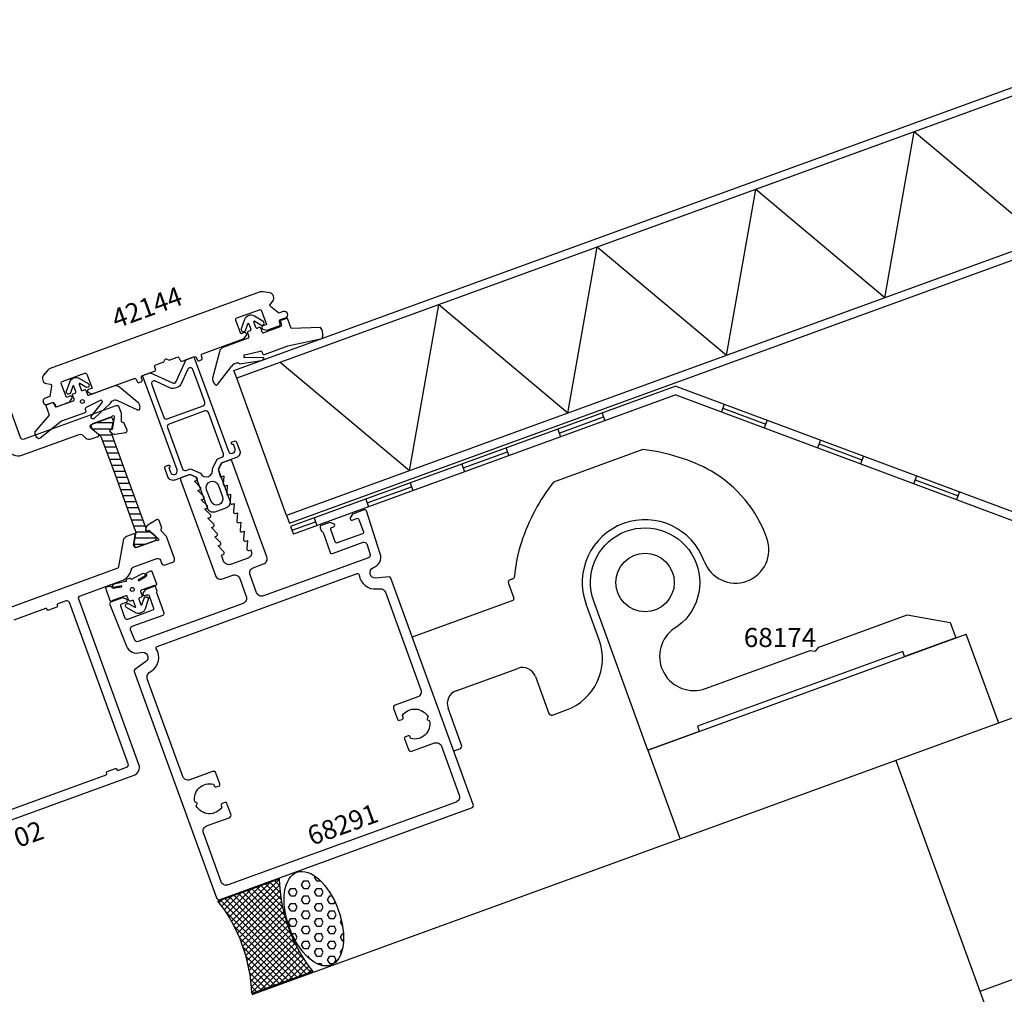
# Model space of a CAD drawing. Extents: x -152 to 373, y -424 to 132.
# Drawn here: x -52 to 128, y -47 to 132 of the extents above; entities that cross this region are included whole.
import ezdxf

# ---------------------------------------------------------------- set-up
doc = ezdxf.new("R2010")
doc.units = 0
doc.header["$LTSCALE"] = 4
for name, color, linetype in [('sapa_artikelnr', 4, 'CONTINUOUS'), ('sapa_fogband', 2, 'CONTINUOUS'), ('sapa_isolator', 4, 'CONTINUOUS'), ('sapa_profil', 7, 'CONTINUOUS')]:
    doc.layers.add(name, color=color, linetype=linetype)
doc.styles.add('ISO', font='isocpeur.ttf')

msp = doc.modelspace()

# ---------------------------------------------------------------- hatches: boundary and pattern name
at = {"layer": 'sapa_isolator'}
h = msp.add_hatch(dxfattribs=at)
h.set_pattern_fill('ANSI31', color=256, scale=0.35, angle=315, style=0)
edge = h.paths.add_edge_path()
edge.add_arc((-35.30902236, 56.27634513), 0.21, -250, -130.0000000001, ccw=False)
edge.add_line((-35.38084659, 56.47368058), (-35.12517629, 56.56673696))
edge.add_line((-35.12517629, 56.56673696), (-35.05877949, 56.94329191))
edge.add_line((-35.05877949, 56.94329191), (-34.86161235, 58.06148232))
edge.add_arc((-35.06842198, 58.09794844), 0.21, -10, 20)
edge.add_line((-34.87108653, 58.16977267), (-34.97768732, 58.46265593))
edge.add_arc((-35.35356437, 58.32584787), 0.4, 20, 110)
edge.add_line((-35.49037243, 58.70172492), (-38.68532734, 57.53885644))
edge.add_arc((-38.54851928, 57.16297939), 0.4, 110, 200)
edge.add_line((-38.92439633, 57.02617133), (-38.81779554, 56.73328806))
edge.add_arc((-38.62046009, 56.80511229), 0.21, 200, 230)
edge.add_line((-38.75544548, 56.64424296), (-37.88564776, 55.91439601))
edge.add_line((-37.88564776, 55.91439601), (-37.3595657, 55.47296075))
edge.add_arc((-38.13091084, 54.55370742), 1.2, 20, 50, ccw=False)
edge.add_line((-37.00327969, 54.96413159), (-34.60734107, 48.38134433))
edge.add_line((-34.60734107, 48.38134433), (-30.84332187, 38.03978658))
edge.add_arc((-31.97095302, 37.62936241), 1.2, -10, 20, ccw=False)
edge.add_line((-30.78918371, 37.42098459), (-31.10560397, 35.62647614))
edge.add_arc((-30.89879434, 35.59001002), 0.21, 170, 200)
edge.add_line((-31.09612979, 35.51818579), (-30.989529, 35.22530253))
edge.add_arc((-30.61365195, 35.36211058), 0.4, -160, -70)
edge.add_line((-30.4768439, 34.98623354), (-27.28188899, 36.14910202))
edge.add_arc((-27.41869704, 36.52497907), 0.4, -70, 20)
edge.add_line((-27.04281999, 36.66178713), (-27.14942079, 36.9546704))
edge.add_arc((-27.34675624, 36.88284617), 0.21, 20, 50)
edge.add_line((-27.21177084, 37.0437155), (-28.37447633, 38.01934124))
edge.add_line((-28.37447633, 38.01934124), (-28.63014662, 37.92628487))
edge.add_arc((-28.70197085, 38.12362032), 0.21, -189.9999999999, -70, ccw=False)
edge.add_line((-28.90878048, 38.16008643), (-28.85019283, 38.4923535))
edge.add_arc((-27.83630549, 39.13425104), 1.2, -160, -147.6618791015, ccw=False)
edge.add_line((-28.96393663, 38.72382687), (-32.72795583, 49.06538461))
edge.add_line((-32.72795583, 49.06538461), (-35.12389445, 55.64817188))
edge.add_arc((-33.9962633, 56.05859605), 1.2, 187.6618791014, 200, ccw=False)
edge.add_line((-35.18554986, 55.89860387), (-35.44400775, 56.11547579))

# ---------------------------------------------------------------- linework, layer by layer
at = {"layer": 'sapa_fogband'}
for points in [[(-46.02924416, 61.4637915, -0.3812119867), (-45.8437363, 61.38983806), (-45.51368661, 60.72873411, 0.3812119867), (-45.32817874, 60.65478067), (-42.17859118, 61.80113679, 0.4142135624), (-42.05905668, 62.05747935), (-42.3326728, 62.80923344, -0.4142135624), (-42.2131383, 63.06557599), (-41.83726125, 63.20238405, 0.4142135624), (-41.71772676, 63.4587266), (-42.08423514, 64.4657001, 0.7038255291), (-42.27250081, 64.46478754), (-42.69894959, 63.25681966, -1), (-43.45332085, 63.52313527), (-42.85411072, 65.2204706, -0.2242387338), (-42.10293081, 65.97896823, -0.2242387338), (-41.03994073, 65.88077448), (-39.48989302, 64.96570503, -1), (-39.89659055, 64.27679494), (-40.99973606, 64.92803602, 0.7038255291), (-41.14454252, 64.80772024), (-40.77803414, 63.80074675, 0.4142135624), (-40.52169158, 63.68121225), (-40.14581454, 63.81802031, -0.4142135624), (-39.88947198, 63.69848581), (-39.61585587, 62.94673172, 0.4142135624), (-39.35951332, 62.82719722), (-34.72727134, 64.51319542, -0.266334208), (-33.74709421, 64.34340907), (-30.44191516, 61.6038248, -0.1331863386), (-30.14037953, 61.17593867, -0.1798172684), (-30.10209795, 60.19932261, -0.4294697894), (-30.37047604, 60.0892508), (-34.04577771, 61.79111466, 0.1982170681), (-34.8079896, 61.82337194), (-34.91949163, 61.78278852, 0.2084822249), (-35.49869668, 61.23212566), (-38.26849253, 58.66996936, -0.9174014054), (-38.93116769, 58.8822529), (-36.86995384, 61.52091959, 0.6313983152), (-37.29924445, 61.85132136), (-39.84822853, 60.55518417, 0.3791008519), (-39.99415868, 60.18516443), (-39.91400189, 59.96493546, -0.4142135624), (-40.09330363, 59.58042163), (-44.37052234, 58.02364133), (-48.27160898, 54.91756825, -0.0716965843), (-48.54795132, 54.82937804, -0.1422043185), (-49.05705193, 55.3832994, -0.1422043185), (-49.19043284, 56.12371944), (-46.53503414, 59.15134346), (-47.1677714, 60.8897748, -0.4142135624), (-47.07812053, 61.08203172)], [(-29.64604706, 24.44843683), (-29.21959827, 25.6564047, -1), (-28.46522701, 25.39008909), (-29.06443715, 23.69275376, -0.2242387338), (-29.81561706, 22.93425613, -0.2242387338), (-30.87860713, 23.03244989), (-32.42865484, 23.94751933, -1), (-32.02195731, 24.63642943), (-30.9188118, 23.98518834, 0.7038255291), (-30.77400535, 24.10550412), (-31.14051372, 25.11247761, 0.4142135624), (-31.39685628, 25.23201211), (-31.77273333, 25.09520405, -0.4142135624), (-32.02907588, 25.21473855), (-32.30269199, 25.96649264, 0.4142135624), (-32.55903455, 26.08602714), (-34.9906401, 25.2009951, 0.1991665782), (-35.04711016, 25.14919899, -0.66853239), (-35.41639282, 25.16514129), (-36.25380623, 27.46591572, -0.467928038), (-36.09954891, 27.73146329), (-35.39823424, 27.85128015, -0.3624646088), (-35.17661451, 27.72254063), (-35.1371047, 27.61398831, 0.3515239863), (-34.92316064, 27.48409026), (-33.38267653, 27.70404309, 0.7515704564), (-33.35587577, 27.89427657), (-34.77621233, 27.61466104, -0.7197481174), (-34.71082586, 28.27521571), (-32.60770114, 28.75527729, 0.5053637834), (-32.42299935, 28.91091553), (-32.42626062, 28.96080906, -0.3333333333), (-32.29509054, 29.16179266), (-31.91921349, 29.29860072, -0.3333333333), (-31.68954161, 29.22895285), (-31.65996894, 29.18863589, 0.5053637834), (-31.41843683, 29.1881341), (-29.49877219, 30.1722481, -0.7197481174), (-29.0240869, 29.70826348), (-30.29186123, 29.00948666, 0.7515704564), (-30.14905092, 28.88098656), (-28.82758868, 29.70269702, 0.3515239863), (-28.74719488, 29.93972528), (-28.78670469, 30.04827761, -0.3624646088), (-28.6996863, 30.28935221), (-28.0854313, 30.64836355, -0.467928038), (-27.79657265, 30.54409701), (-26.95915924, 28.24332258, -0.66853239), (-27.23179866, 27.99373975, 0.1991665782), (-27.30835113, 27.99711961), (-29.73995668, 27.11208757, 0.4142135624), (-29.85949118, 26.85574502), (-29.58587506, 26.10399092, -0.4142135624), (-29.70540956, 25.84764837), (-30.08128661, 25.71084031, 0.4142135624), (-30.2008211, 25.45449776), (-29.83431273, 24.44752426, 0.7038255291)]]:
    msp.add_lwpolyline(points, format="xyb", close=True, dxfattribs=at)
for centre in [(-40.53223344, 61.66351267), (-31.38631443, 27.24971169)]:
    msp.add_circle(centre, 0.3497643, dxfattribs=at)
at = {"layer": 'sapa_profil', "color": 6}
for p, q in [((-12.79078326, 67.30423659), (163.7253366, 131.55085009)), ((162.82882788, 129.62828094), (-12.27775305, 65.89469766)), ((106.38652192, 80.62952717), (111.74807531, 111.03640747)), ((135.4004294, 91.18972588), (111.74807531, 111.03640747)), ((174.79330609, 105.52756043), (-3.1323527, 40.76791672)), ((-2.61932249, 39.35837779), (175.3063363, 104.1180215)), ((77.37261444, 70.06932847), (82.73416783, 100.47620876)), ((106.38652192, 80.62952717), (82.73416783, 100.47620876)), ((48.35870695, 59.50912977), (53.72026035, 89.91601006)), ((77.37261444, 70.06932847), (53.72026035, 89.91601006)), ((19.34479947, 48.94893106), (24.70635287, 79.35581136)), ((48.35870695, 59.50912977), (24.70635287, 79.35581136)), ((19.34479947, 48.94893106), (-4.30755461, 68.79561265)), ((-12.27775305, 65.89469766), (-12.79078326, 67.30423659)), ((-3.1323527, 40.76791672), (-12.27775305, 65.89469766)), ((68.13121202, 64.45631221), (-2.40940277, 38.78162812)), ((68.13121202, 64.45631221), (179.18301288, 23.05718619)), ((68.12500421, 62.85778609), (-1.89637256, 37.37208918)), ((68.12500421, 62.85778609), (178.0102827, 21.89352927)), ((54.60340978, 59.53259486), (55.11643999, 58.12305593)), ((76.98295445, 61.15646117), (76.45899212, 59.75094935)), ((76.72097329, 60.45370526), (84.57120871, 57.52720714)), ((46.74757335, 55.8751709), (54.85992489, 58.82782539)), ((84.83318988, 58.22996305), (84.30922754, 56.82445124)), ((46.49105824, 56.57994037), (47.00408846, 55.17040144)), ((94.58963378, 54.59284734), (94.06567144, 53.18733552)), ((29.18187159, 49.48177832), (37.29422312, 52.43443281)), ((37.03770802, 53.13920227), (37.55073823, 51.72966334)), ((94.32765261, 53.89009143), (102.17788803, 50.96359332)), ((102.4398692, 51.66634922), (101.91590687, 50.26083741)), ((28.92535648, 50.18654778), (29.4383867, 48.77700885)), ((112.1963131, 48.02923351), (111.67235077, 46.62372169)), ((111.93433193, 47.3264776), (119.78456736, 44.39997949)), ((11.61616983, 43.08838573), (19.72852136, 46.04104022)), ((19.47200625, 46.74580969), (19.98503647, 45.33627075)), ((120.04654853, 45.10273539), (119.52258619, 43.69722358)), ((11.35965472, 43.7931552), (11.87268494, 42.38361627)), ((-3.1323527, 40.76791672), (-2.61932249, 39.35837779)), ((1.90630449, 40.3524171), (2.41933471, 38.94287817)), ((-2.40940277, 38.78162812), (-1.89637256, 37.37208918)), ((-2.15288767, 38.07685865), (2.1628196, 39.64764764)), ((178.87530649, 21.57105608), (-9.50068334, -46.99219707)), ((62.99991855, -2.15842074), (121.28531773, 19.05572966)), ((127.21365635, 2.76775317), (121.28531773, 19.05572966)), ((62.99991855, -2.15842074), (68.92825717, -18.44639722)), ((108.39835993, -4.08045467), (244.2978954, -377.46135969)), ((194.26621294, -20.71511186), (123.78926638, -46.36662261)), ((-15.70574724, -29.80891913), (-4.51345927, -25.73525946)), ((-13.66906017, -32.75210442), (-7.87612569, -26.95916994)), ((-13.25469311, -33.46026938), (-6.11122084, -26.31679711)), ((-12.85750003, -34.18560832), (-4.51008213, -25.83819042)), ((-12.47791645, -34.92855676), (-4.45354486, -26.90418517)), ((-3.88271313, -30.91577934), (-7.84914331, -26.94934916)), ((-4.14465129, -29.53130916), (-7.02615466, -26.64980579)), ((-4.32866894, -28.2247595), (-6.20316602, -26.35026242)), ((-4.44779212, -26.9831043), (-5.38017737, -26.05071905)), ((-4.51148139, -25.79688302), (-4.55718873, -25.75117568)), ((-0.39687756, -26.80889743), (-0.00000256, -26.12148976)), ((0.00000284, -27.49630493), (-0.39687216, -26.80889726)), ((0, -26.121485), (0.79375, -26.121485)), ((0.79374716, -27.49630493), (1.19062216, -26.80889726)), ((1.19062756, -26.80889743), (0.79375256, -26.12148976)), ((1.98437216, -25.43408193), (2.04539115, -25.32839393)), ((2.38125228, -26.12148993), (1.98437728, -25.43408226)), ((2.38125, -26.121485), (3.09558344, -26.121485)), ((-14.5478573, -31.38583753), (-11.40593538, -28.2439156)), ((-14.10022337, -32.06073561), (-9.64103053, -27.60154277)), ((1.28930112, -42.82298568), (-12.78707518, -28.74660938)), ((-12.11644203, -35.68961435), (-4.36134887, -27.93452119)), ((0.03333353, -40.44448608), (-11.96408653, -28.44706601)), ((-1.4455697, -37.84305083), (-11.14109789, -28.14752264)), ((-2.37964261, -35.78644591), (-10.31810924, -27.84797927)), ((-3.03951522, -34.00404127), (-9.4951206, -27.5484359)), ((-3.52402851, -32.39699597), (-8.67213195, -27.24889253)), ((-2.77812728, -28.18371292), (-2.38125228, -27.49630526)), ((-2.38124659, -28.87111993), (-2.77812159, -28.18371226)), ((-2.38125, -27.4963), (-1.5875, -27.4963)), ((-1.58750256, -28.87112042), (-1.19062756, -28.18371276)), ((-1.19062187, -28.18371243), (-1.58749687, -27.49630476)), ((0, -27.4963), (0.79375, -27.4963)), ((1.98437187, -28.18371243), (2.38124687, -27.49630476)), ((2.38125256, -28.87112042), (1.98437756, -28.18371276)), ((2.38125, -27.4963), (3.175, -27.4963)), ((3.17499659, -28.87111993), (3.57187159, -28.18371226)), ((3.57187728, -28.18371292), (3.17500228, -27.49630526)), ((-15.49147233, -30.08438852), (-14.93574507, -29.52866126)), ((-1.17966482, -43.72161579), (-15.25604111, -29.64523949)), ((-15.01168459, -30.7271328), (-13.17084022, -28.88628843)), ((-0.35667617, -43.42207242), (-14.43305247, -29.34569612)), ((0.46631247, -43.12252905), (-13.61006382, -29.04615275)), ((-11.77364831, -36.46935264), (-4.23655471, -28.93225904)), ((-11.45018815, -37.2684245), (-4.08170278, -29.89993913)), ((-3.5718713, -29.55852743), (-3.58864614, -29.52947256)), ((-3.58853077, -29.58737295), (-3.57187728, -29.55852825)), ((-2.77812756, -30.93334341), (-2.38125256, -30.24593575)), ((-2.38125, -28.871115), (-1.5875, -28.871115)), ((-2.38125, -30.24593), (-1.5875, -30.24593)), ((-1.19062159, -30.93334292), (-1.58749659, -30.24593526)), ((-0.39687784, -29.55852792), (-0.00000284, -28.87112026)), ((0.00000313, -30.24593542), (-0.39687187, -29.55852776)), ((0, -28.871115), (0.79375, -28.871115)), ((0, -30.24593), (0.79375, -30.24593)), ((0.79374687, -30.24593542), (1.19062187, -29.55852776)), ((1.19062784, -29.55852792), (0.79375284, -28.87112026)), ((1.98437159, -30.93334292), (2.38124659, -30.24593526)), ((2.38125, -28.871115), (3.175, -28.871115)), ((2.38125, -30.24593), (3.175, -30.24593)), ((3.57187756, -30.93334341), (3.17500256, -30.24593575)), ((4.3656213, -29.55852743), (4.7624963, -28.87111976)), ((4.76250228, -30.24593591), (4.36562728, -29.55852825)), ((4.7625, -28.871115), (5.16024074, -28.871115)), ((4.7625, -30.24593), (5.55625, -30.24593)), ((5.55624602, -30.24593493), (5.72350047, -29.95624172)), ((-2.00265346, -44.02115916), (-14.36058049, -31.66323213)), ((-11.14680732, -38.08757568), (-3.89892613, -30.83969449)), ((-10.86435855, -38.92765893), (-3.69003317, -31.75333354)), ((-2.3812463, -31.62075042), (-2.7781213, -30.93334276)), ((-2.38125, -31.620745), (-1.5875, -31.620745)), ((-1.58750284, -31.62075091), (-1.19062784, -30.93334325)), ((-0.39687813, -32.30815841), (-0.00000313, -31.62075075)), ((0.00000341, -32.99556591), (-0.39687159, -32.30815825)), ((0, -31.620745), (0.79375, -31.620745)), ((0.79374659, -32.99556591), (1.19062159, -32.30815825)), ((1.19062813, -32.30815841), (0.79375313, -31.62075075)), ((2.38125284, -31.62075091), (1.98437784, -30.93334325)), ((2.38125, -31.620745), (3.175, -31.620745)), ((3.1749963, -31.62075042), (3.5718713, -30.93334276)), ((4.36562102, -32.30815792), (4.76249602, -31.62075026)), ((4.76250256, -32.99556641), (4.36562756, -32.30815874)), ((4.7625, -31.620745), (5.55625, -31.620745)), ((5.55624573, -32.99556542), (5.95312073, -32.30815776)), ((5.95312728, -32.30815891), (5.55625228, -31.62075124)), ((-10.60381913, -39.78965152), (-3.45656958, -32.64240197)), ((-10.36631259, -40.674677), (-3.19986547, -33.50822988)), ((-2.77812784, -33.68297391), (-2.38125284, -32.99556624)), ((-2.38124602, -34.37038091), (-2.77812102, -33.68297325)), ((-2.38125, -32.99556), (-1.5875, -32.99556)), ((-1.58750313, -34.37038141), (-1.19062813, -33.68297374)), ((-1.1906213, -33.68297341), (-1.5874963, -32.99556575)), ((0, -32.99556), (0.79375, -32.99556)), ((1.9843713, -33.68297341), (2.3812463, -32.99556575)), ((2.38125313, -34.37038141), (1.98437813, -33.68297374)), ((2.38125, -32.99556), (3.175, -32.99556)), ((3.17499602, -34.37038091), (3.57187102, -33.68297325)), ((3.57187784, -33.68297391), (3.17500284, -32.99556624)), ((4.7625, -32.99556), (5.55625, -32.99556)), ((6.74687045, -33.68297292), (6.91553991, -33.39082884)), ((7.0942228, -34.28459434), (6.74687728, -33.68297423)), ((-2.82564211, -44.32070253), (-12.74394156, -34.40240308)), ((-10.15313627, -41.5840327), (-2.92107187, -34.35196829)), ((-9.96579618, -42.51922461), (-2.62118924, -35.17461768)), ((-9.8060521, -43.48201256), (-2.30109018, -35.97705064)), ((-2.38125, -34.370375), (-1.5875, -34.370375)), ((-2.18536471, -35.74519), (-1.5875, -35.74519)), ((-1.19062102, -36.43260391), (-1.58749602, -35.74519624)), ((-0.39687841, -35.05778891), (-0.00000341, -34.37038124)), ((0.0000037, -35.74519641), (-0.3968713, -35.05778874)), ((0, -34.370375), (0.79375, -34.370375)), ((0, -35.74519), (0.79375, -35.74519)), ((0.7937463, -35.74519641), (1.1906213, -35.05778874)), ((1.19062841, -35.05778891), (0.79375341, -34.37038124)), ((1.98437102, -36.43260391), (2.38124602, -35.74519624)), ((2.38125, -34.370375), (3.175, -34.370375)), ((2.38125, -35.74519), (3.175, -35.74519)), ((3.57187813, -36.4326044), (3.17500313, -35.74519673)), ((4.36562073, -35.05778841), (4.76249573, -34.37038075)), ((4.76250284, -35.7451969), (4.36562784, -35.05778923)), ((4.7625, -34.370375), (5.55625, -34.370375)), ((4.7625, -35.74519), (5.55625, -35.74519)), ((5.55624545, -35.74519591), (5.95312045, -35.05778825)), ((5.95312756, -35.0577894), (5.55625256, -34.37038173)), ((6.74687016, -36.43260341), (7.14374516, -35.74519575)), ((7.14375, -35.74519), (7.26640973, -35.74519)), ((-3.64863075, -44.6202459), (-11.7548166, -36.51406005)), ((-9.6759767, -44.47446916), (-1.96153758, -36.76003004)), ((-9.57803406, -45.49905855), (-1.60319922, -37.5242237)), ((-1.54152399, -37.0403732), (-1.19062841, -36.43260423)), ((-0.3968787, -37.8074194), (-0.0000037, -37.12001173)), ((0.00000398, -38.4948269), (-0.39687102, -37.80741923)), ((0, -37.120005), (0.79375, -37.120005)), ((0.79374602, -38.4948269), (1.19062102, -37.80741923)), ((1.1906287, -37.8074194), (0.7937537, -37.12001173)), ((2.38125341, -37.1200119), (1.98437841, -36.43260423)), ((2.38125, -37.120005), (3.175, -37.120005)), ((3.17499573, -37.12001141), (3.57187073, -36.43260374)), ((4.36562045, -37.80741891), (4.76249545, -37.12001124)), ((4.76250313, -38.49482739), (4.36562813, -37.80741973)), ((4.7625, -37.120005), (5.55625, -37.120005)), ((5.55624516, -38.49482641), (5.95312016, -37.80741874)), ((5.95312784, -37.80741989), (5.55625284, -37.12001223)), ((7.14375256, -37.12001239), (6.74687756, -36.43260473)), ((7.14375, -37.120005), (7.27602798, -37.120005)), ((-4.4716194, -44.91978927), (-11.06285681, -38.32855185)), ((-9.5151866, -46.5587431), (-1.22665977, -38.27021627)), ((-8.0596297, -46.22571822), (-0.83243053, -38.99851904)), ((0, -38.49482), (0.79375, -38.49482)), ((1.98437073, -39.1822344), (2.38124573, -38.49482673)), ((2.3812537, -39.86964239), (1.9843787, -39.18223473)), ((2.38125, -38.49482), (3.175, -38.49482)), ((3.17499545, -39.8696419), (3.57187045, -39.18223423)), ((3.57187841, -39.18223489), (3.17500341, -38.49482723)), ((4.7625, -38.49482), (5.55625, -38.49482)), ((6.74686988, -39.18223391), (7.06989618, -38.62273595)), ((6.85174348, -39.36386783), (6.74687784, -39.18223522)), ((-5.29460804, -45.21933264), (-10.5564734, -39.95746728)), ((-6.11759669, -45.51887601), (-10.18151807, -41.45495462)), ((-6.29472486, -45.58334539), (-0.42095743, -39.70957796)), ((-4.52982001, -44.94097256), (0.00737226, -40.40378029)), ((-2.76491517, -44.29859973), (0.45222455, -41.08146001)), ((0.5364328, -39.869635), (0.79375, -39.869635)), ((1.08939137, -40.38170121), (0.79375398, -39.86964223)), ((2.37775146, -41.250509), (2.38124545, -41.24445723)), ((2.38125, -39.869635), (3.175, -39.869635)), ((2.38125, -41.24445), (3.175, -41.24445)), ((3.38868174, -41.61455895), (3.1750037, -41.24445772)), ((4.36562016, -40.5570494), (4.76249516, -39.86964173)), ((4.76250341, -41.24445788), (4.36562841, -40.55705022)), ((4.7625, -39.869635), (5.55625, -39.869635)), ((4.7625, -41.24445), (5.50696825, -41.24445)), ((5.95312813, -40.55705038), (5.55625313, -39.86964272)), ((5.59014754, -41.18573577), (5.95311988, -40.55704923)), ((-6.94058533, -45.81841938), (-9.90677303, -42.85223168)), ((1.63004964, -42.69896336), (-9.50788941, -46.75284164)), ((-1.00001032, -43.6562269), (0.91331416, -41.74290241)), ((0.76489452, -43.01385407), (1.39040084, -42.38834775)), ((-7.76357398, -46.11796275), (-9.71226917, -44.16926755)), ((-8.58656263, -46.41750612), (-9.58430511, -45.41976363)), ((-9.40955127, -46.71704949), (-9.51299186, -46.6136089))]:
    msp.add_line(p, q, dxfattribs=at)
at = {"layer": 'sapa_profil', "color": 2}
for p, q in [((-10.83217799, 76.63670041), (-11.43138812, 74.93936508)), ((-10.67701686, 74.67304946), (-10.25056807, 75.88101734)), ((-10.06230241, 75.8819299), (-9.69579403, 74.87495641)), ((-8.75610141, 75.21697655), (-9.12260979, 76.22395004)), ((-7.46796029, 76.38193483), (-9.018008, 77.29700428)), ((-8.97780333, 76.34426582), (-7.87465782, 75.69302474)), ((-4.26553881, 76.28426379), (-4.09342211, 75.56567693)), ((-3.12209152, 76.84191734), (-4.17096789, 76.46015756)), ((-2.29709734, 75.01383512), (-2.9298346, 76.75226647)), ((-10.31074007, 74.22546325), (-10.03712395, 73.47370915)), ((-9.81532852, 74.61861386), (-10.19120557, 74.4818058)), ((-8.12388181, 75.23425011), (-8.49975885, 75.09744206)), ((-7.59392314, 74.36296152), (-7.86753925, 75.11471562)), ((-4.18799302, 75.38978315), (-7.33758059, 74.24342703)), ((3.09149424, 75.20760575), (-2.29709734, 75.01383512)), ((-10.15665845, 73.2173666), (-14.78890042, 71.5313684)), ((-2.88831647, 71.81895119), (3.35002222, 73.17900935)), ((3.35002222, 73.17900935), (3.49794317, 73.63203629)), ((3.35002222, 73.17900935), (3.35002222, 73.17900935)), ((-15.4306231, 70.77125879), (-16.71095104, 65.95514346)), ((-10.76561491, 70.20579439), (-7.97983889, 70.85135109)), ((-7.63020581, 70.66170162), (-7.55004902, 70.44147264)), ((-7.16553519, 70.26217089), (-2.88831647, 71.81895119)), ((-12.6560613, 68.58303615), (-12.54455927, 68.62361957)), ((-11.74690319, 68.57409317), (-7.75144329, 69.13840635)), ((-7.32167124, 69.70864224), (-10.88209243, 69.67674927)), ((-15.79212718, 64.74899228), (-13.21921491, 68.06838528))]:
    msp.add_line(p, q, dxfattribs=at)
at = {"layer": 'sapa_profil'}
for p, q in [((62.08092983, 52.84433889), (45.73312585, 46.89422485)), ((38.2672426, 29.17195898), (37.77436642, 28.99256672)), ((37.47553018, 28.35171034), (38.4673886, 25.62660174)), ((38.28808685, 25.24208791), (19.85852018, 18.53427421)), ((54.06593647, 18.00178671), (51.67179546, 24.57963505)), ((27.92106221, 8.69866625), (39.19737366, 12.80290797)), ((42.40165557, 11.30872678), (44.8642006, 4.54293991)), ((28.88942605, -1.27140253), (26.42688102, 5.49438434)), ((45.50505699, 4.24410367), (48.08921169, 5.18465907)), ((27.45136737, -2.32690197), (28.59058981, -1.91225891))]:
    msp.add_line(p, q, dxfattribs=at)
at = {"layer": 'sapa_profil', "color": 7, "linetype": 'Continuous'}
msp.add_lwpolyline([(-47.63453102, 66.46386564, 0.5773502692), (-47.07767854, 64.933926), (-46.40213054, 64.81480865, -0.4142135584), (-46.15878267, 64.46727187), (-46.49706255, 62.54879131), (-47.34278591, 62.24097318, 1), (-46.93236174, 61.11334204), (-45.99048642, 61.45615662, -0.4142135624), (-45.60597259, 61.27685487), (-45.47599143, 60.91973458, 0.4142135624), (-45.0914776, 60.74043283), (-42.82893806, 61.56392988), (-42.44210769, 62.19295155, 0.7105995016), (-42.80025834, 62.63201197), (-43.45804318, 62.39259787), (-44.38359763, 64.93553783, -0.4142135624), (-44.20429589, 65.32005166), (-40.06964836, 66.82494029, -0.4142135624), (-39.68513453, 66.64563855), (-38.75958007, 64.10269859), (-39.41736491, 63.86328449, 0.7105995016), (-39.40950162, 63.29672989), (-38.70884504, 63.0635211), (-31.04525562, 65.85283954, -0.4142135624), (-30.66074179, 65.6735378), (-30.52393373, 65.29766075, 0.4142135624), (-30.13941991, 65.11835901), (-29.76354286, 65.25516706, 0.4142135624), (-29.58424111, 65.63968089), (-29.72104917, 66.01555794, -0.4142135624), (-29.54174743, 66.40007177), (-27.33346977, 67.20381911, 0.4142135624), (-27.15416803, 67.58833294), (-27.29098959, 67.96424708, -0.4142135624), (-27.11168784, 68.34876091), (-25.60817965, 68.89599314), (-25.30934341, 69.53684952), (-24.66848703, 69.23801329), (-23.16497884, 69.78524552, -0.4142135624), (-22.78046501, 69.60594377), (-22.64364345, 69.23002962, 0.4142135624), (-22.25912962, 69.05072788), (-20.05085196, 69.85447522, -0.4142135624), (-19.66633813, 69.67517347), (-19.52953007, 69.29929643, 0.4142135624), (-19.14501624, 69.11999468), (-18.76913919, 69.25680274, 0.4142135624), (-18.58983745, 69.64131657), (-18.72664551, 70.01719362, -0.4142135624), (-18.54734377, 70.40170745), (-10.88375435, 73.19102588), (-10.49692398, 73.82004755, 0.7105995016), (-10.85507463, 74.25910797), (-11.51285947, 74.01969387), (-12.43841392, 76.56263383, -0.4142135624), (-12.25911218, 76.94714766), (-8.12446465, 78.45203629, -0.4142135624), (-7.73995082, 78.27273455), (-6.81439636, 75.72979459), (-7.4721812, 75.49038049, 0.7105995016), (-7.46431791, 74.92382589), (-6.76366133, 74.6906171), (-4.50112178, 75.51411415, 0.4142135624), (-4.32182004, 75.89862798), (-4.4518012, 76.25574828, -0.4142135624), (-4.27249945, 76.64026211), (-3.33062413, 76.98307669, 1), (-3.74104831, 78.11070783), (-4.58677167, 77.8028897), (-6.07908463, 79.05508896, -0.4142135584), (-6.11606168, 79.47773857), (-5.67512904, 80.00322164, 0.5773502692), (-6.23198153, 81.53316128), (-7.44916916, 81.74778428, 0.1316524949), (-7.96483747, 81.70266915), (-46.41604392, 67.70757453, 0.1316524949), (-46.84006821, 67.41066953)], format="xyb", close=True, dxfattribs=at)
at = {"layer": 'sapa_profil'}
for points in [[(-54.19881593, 53.00708057, 0.4142135624), (-51.6353904, 51.81173561), (-41.13281711, 55.63435967, -0.229180487), (-40.65838665, 55.59691714), (-39.90651751, 54.96602402, 0.2679491924), (-38.92170975, 54.79237584), (-37.61963346, 55.26629285, 0.5773502692), (-37.55947997, 55.60744027), (-38.97476306, 56.79500378), (-39.0773691, 57.07691157, -0.4142135624), (-38.89806736, 57.4614254), (-35.2776324, 58.77915596, 0.2134198012), (-35.10171201, 58.94960352, -0.7625858545), (-34.72817722, 58.88913398), (-34.71729175, 58.68943043), (-35.09145243, 56.54637415), (-35.39741799, 56.44625096, 0.5773502692), (-35.46873089, 56.10726059), (-35.2284047, 55.89177961, 0.2216946626), (-34.5813491, 55.69543578), (-32.59090522, 55.98243385, 0.4940128371), (-32.35637452, 56.39724426), (-32.94922184, 57.78739512), (-33.06523602, 57.77799649, -0.4142135624), (-33.38111954, 58.0612236), (-33.35322081, 59.47321461), (-33.76569223, 60.60647051, 0.3947611376), (-34.38857519, 60.85592519), (-51.20907311, 54.73376463, -0.4142135624), (-51.84992949, 55.03260086), (-57.66427192, 71.00737542, 0.3455681187)], [(-79.55715868, -24.38047326), (-31.07100417, -6.73295625, 0.4142135624), (-30.17449545, -4.8103871), (-41.18754407, 25.44771529, -0.4142135624), (-40.88870783, 26.08857167), (-33.39808984, 28.81493366, 0.2587771751), (-31.55295997, 30.93879567, -0.2587771751), (-31.23483413, 31.30497878), (-26.87070444, 32.89339209, -0.4142135624), (-26.22984806, 32.59455585), (-26.02463597, 32.03074028, 0.4142135624), (-25.38377959, 31.73190404), (-23.97424066, 32.24493425, 0.4142135624), (-23.67540442, 32.88579063), (-25.1468313, 36.92850276), (-26.07850818, 37.99530341, -0.4142135624), (-26.01858224, 38.41531398), (-25.97858753, 38.44532103), (-26.49259981, 39.85780262, 0.4769755327), (-26.94521959, 40.01471323), (-28.51863646, 39.03610934, 0.2216946626), (-28.88810243, 38.46978191), (-28.93369447, 38.1502352, 0.5773502692), (-28.66116681, 37.93639256), (-28.36242564, 38.05636462), (-26.69827191, 36.65519411), (-26.5782437, 36.49521527, -0.7625858545), (-26.82551887, 36.20878938, 0.2134217653), (-27.06984254, 36.22628062), (-30.68889034, 34.90905494, -0.4142135624), (-31.07340417, 35.08835669), (-31.17601021, 35.37026447), (-30.85519158, 37.18971734, 0.5773502692), (-31.12055716, 37.4123855), (-32.42263345, 36.93846849, 0.2679491924), (-33.06542106, 36.17242404), (-33.89754438, 31.45321817, -0.2679491924), (-34.21893819, 31.07019595), (-53.89863727, 23.90737126, -0.2679491924)], [(-60.53520388, -15.54152793), (-36.19716501, -6.68320622, 0.4142135624), (-36.07763051, -6.42686366), (-36.11183253, -6.3328944, -0.414214), (-35.99229803, -6.07655185), (-34.48878984, -5.52931962, -0.414214), (-34.23244729, -5.64885411), (-34.19824527, -5.74282338, 0.4142135624), (-33.94190286, -5.86235792), (-32.43839453, -5.31512564, 0.4142135624), (-32.13955829, -4.67426926), (-42.87899079, 24.83207903, 0.4142135624), (-43.51984717, 25.13091527), (-45.02335536, 24.58368304, 0.4142135624), (-45.14288986, 24.32734049), (-45.10868784, 24.23337123, -0.414214), (-45.22822234, 23.97702867), (-46.73173053, 23.42979644, -0.414214), (-46.98807309, 23.54933094), (-47.0222751, 23.6433002, 0.4142135624), (-47.27861751, 23.76283475), (-53.07778892, 21.65210897, -0.2587771751)]]:
    msp.add_lwpolyline(points, format="xyb", dxfattribs=at)
at = {"layer": 'sapa_profil', "color": 4}
for points in [[(-13.80808615, 52.55642691, 1), (-12.58648575, 53.0010531), (-12.87720287, 53.79979183), (-12.9241875, 53.78269082, -1), (-13.09519757, 54.25253713), (-12.67233589, 54.4064462, -0.4142135624), (-12.28782206, 54.22714445), (-11.70638782, 52.629667, -0.4225789089), (-12.3177411, 51.38554194), (-15.13681896, 50.35948151), (-15.64484057, 49.27002566), (-13.54141669, 43.49091604, -0.4142135624), (-14.13908917, 42.20920328), (-16.30038219, 41.42255695, -0.4142135624), (-17.58209496, 42.02022942), (-19.68551884, 47.79933904), (-20.77497469, 48.30736065), (-23.59405255, 47.28130022, -0.4225789089), (-24.86208451, 47.84138499), (-25.44351875, 49.43886245, -0.4142135624), (-25.26421701, 49.82337627), (-24.84135533, 49.97728534, -1), (-24.67034526, 49.50743903), (-24.71732989, 49.49033802), (-24.42661277, 48.69159929, 1), (-23.20501236, 49.13622548), (-27.63103763, 61.29662996), (-29.4947628, 66.41717278), (-28.08522387, 66.93020299), (-24.05238309, 65.04965845, 0.4142135624), (-23.38792006, 65.29150321), (-21.50737552, 69.32434399), (-20.09783659, 69.83737421), (-18.23411142, 64.71683139), (-13.9106922, 52.8383347)], [(-18.13035799, 61.50796679), (-19.17380404, 64.37481125), (-20.31199492, 67.50196499, 0.6681786379), (-21.23499513, 67.54226405), (-22.51786718, 64.79113604, -0.198912368), (-23.08215482, 64.27406168), (-23.63261402, 64.07371092, -0.1989123668), (-24.39725242, 64.10709575), (-27.14838045, 65.38996781, 0.6681786379), (-27.82953589, 64.76580385), (-26.69134501, 61.6386501), (-25.64789896, 58.77180564, 0.4142135624), (-25.00704258, 58.4729694), (-18.42919423, 60.86711041, 0.4142135624)], [(-20.7140806, 49.35113495), (-18.88304942, 48.52851932, 0.9251773978), (-16.72827586, 49.31279276), (-15.85439173, 51.11991704), (-14.99531199, 51.4325965, 0.4142135624), (-14.69647575, 52.07345288), (-17.44631771, 59.62858155, 0.4142135624), (-18.08717409, 59.92741779), (-24.66502243, 57.53327678, 0.4142135624), (-24.96385867, 56.8924204), (-22.21401672, 49.33729173, 0.4142135624), (-21.57316034, 49.03845549)], [(-35.44400775, 56.11547579, -0.5773502692), (-35.38084659, 56.47368058), (-35.12517629, 56.56673696), (-35.05877949, 56.94329191), (-34.86161235, 58.06148232, 0.1316524976), (-34.87108653, 58.16977267), (-34.97768732, 58.46265593, 0.4142135624), (-35.49037243, 58.70172492), (-38.68532734, 57.53885644, 0.4142135624), (-38.92439633, 57.02617133), (-38.81779554, 56.73328806, 0.1316524976), (-38.75544548, 56.64424296), (-37.88564776, 55.91439601), (-37.3595657, 55.47296075, -0.1316524976), (-37.00327969, 54.96413159), (-34.60734107, 48.38134433), (-30.84332187, 38.03978658, -0.1316524976), (-30.78918371, 37.42098459), (-31.10560397, 35.62647614, 0.1316524976), (-31.09612979, 35.51818579), (-30.989529, 35.22530253, 0.4142135624), (-30.4768439, 34.98623354), (-27.28188899, 36.14910202, 0.4142135624), (-27.04281999, 36.66178713), (-27.14942079, 36.9546704, 0.1316524976), (-27.21177084, 37.0437155), (-28.37447633, 38.01934124), (-28.63014662, 37.92628487, -0.5773502692), (-28.90878048, 38.16008643), (-28.85019283, 38.4923535, -0.0538872776), (-28.96393663, 38.72382687), (-32.72795583, 49.06538461), (-35.12389445, 55.64817188, -0.0538872776), (-35.18554986, 55.89860387)], [(-15.62687679, 46.29686618), (-14.87443247, 44.22954241, -1), (-17.0357255, 43.44289608), (-17.78816982, 45.51021985, -1)]]:
    msp.add_lwpolyline(points, format="xyb", close=True, dxfattribs=at)
at = {"layer": 'sapa_profil'}
msp.add_lwpolyline([(-35.27763165, 58.77915623), (-35.2776324, 58.77915596)], dxfattribs=at)
at = {"layer": 'sapa_profil', "flags": 128}
for points in [[(-30.31158622, 17.69978472, -0.4040262258), (-30.94618822, 17.98232773), (-31.69585808, 19.83782576, -0.4244748162), (-31.40327623, 20.49497537), (-25.76537184, 22.54700475, 0.4142135624), (-25.5860701, 22.93151857), (-26.91994866, 26.5963198, -0.2134217653), (-26.90245743, 26.84064347, 0.2134217653), (-26.88496619, 27.08496714), (-27.07403028, 27.60441644, 0.4142135624), (-27.45854411, 27.78371819), (-29.05602156, 27.20228394), (-29.44802912, 26.56484369, 0.7105995016), (-29.08987847, 26.12578327), (-28.71400142, 26.26259132, -0.4142135624), (-28.32948759, 26.08328958), (-27.50863925, 23.82802729, -0.4142135624), (-27.68794099, 23.44351346), (-32.29243483, 21.76761476, -0.4142135624), (-32.67694866, 21.9469165), (-33.49779701, 24.20217879, -0.4142135624), (-33.31849526, 24.58669262), (-32.4727719, 24.89451075, 0.7105995016), (-32.48063519, 25.46106535), (-33.1906691, 25.69739531), (-35.35196212, 24.91074898, 0.4244748162), (-35.52751124, 24.51645922), (-32.43162615, 16.85387475, 0.4040262258), (-29.89321816, 15.72370269), (-29.88136538, 15.72801675, -0.876976463), (-28.9657688, 13.96917209), (-30.94720446, 12.5817559, 0.3394542589), (-31.05703932, 12.23340424), (-15.96771167, -29.22418275, 0.4142135624), (-15.32685529, -29.52301899), (30.71808313, -12.76403197, 0.4142135624), (31.01691937, -12.12317559), (15.92759172, 29.33441141, 0.3394542589), (15.61953721, 29.53066377), (13.20985549, 29.31984394, -0.876976463), (12.78067961, 31.25573126), (12.79253239, 31.26004532, 0.4040262258), (14.01060513, 33.75746455), (11.45677634, 41.61734138, 0.4244748162), (11.06885334, 41.80654406), (8.90756032, 41.01989773), (8.51555276, 40.38245748, 0.7105995016), (8.87370341, 39.94339706), (9.71942677, 40.25121519, -0.4142135624), (10.1039406, 40.07191344), (10.92478894, 37.81665115, -0.4142135624), (10.7454872, 37.43213732), (6.14099336, 35.75623862, -0.4142135624), (5.75647953, 35.93554036), (4.93563118, 38.19080265, -0.4142135624), (5.11493293, 38.57531648), (5.49080998, 38.71212454, 0.7105995016), (5.48294669, 39.27867914), (4.77291278, 39.5150091), (3.17543533, 38.93357486, 0.4142135624), (2.99613359, 38.54906103), (3.18519767, 38.02961173, 0.2134217653), (3.35564496, 37.85369208, -0.2134217653), (3.52609225, 37.67777244), (4.85997081, 34.01297122, 0.4142135624), (5.24448464, 33.83366947), (10.88238902, 35.88569885, -0.4244748162), (11.52892735, 35.57036104), (12.14733806, 33.66708859, -0.4040262258), (11.84281987, 33.04273378), (-7.35499793, 26.05529953, -0.4142135624), (-8.63671069, 26.65297201), (-9.8337812, 29.94189618, -0.4142135624), (-9.23610872, 31.22360895), (-7.35672348, 31.90764924, 0.4142135624), (-6.759051, 33.189362), (-13.15482768, 50.76161401, 0.4142135624), (-13.53934151, 50.94091575), (-15.06565047, 50.38538472), (-15.62618834, 49.18330738, 0.1989123674), (-15.63620379, 48.95391586), (-15.22577962, 47.82628471), (-14.61497941, 48.04859781), (-14.72997136, 46.54218589, 0.5450207774), (-14.32823557, 46.23744404), (-13.99934316, 46.35715109), (-14.1143351, 44.85073918, 0.5450207774), (-13.71259932, 44.54599732), (-13.3837069, 44.66570437), (-13.49869885, 43.15929246, 0.5450207774), (-13.09696306, 42.8545506), (-12.76807064, 42.97425765), (-12.88306259, 41.46784574, 0.5450207774), (-12.4813268, 41.16310389), (-12.15243438, 41.28281094), (-12.26742633, 39.77639902, 0.5450207774), (-11.86569054, 39.47165717), (-11.53679812, 39.59136422), (-11.65179007, 38.08495231, 0.5450207774), (-11.25005428, 37.78021045), (-10.92116187, 37.8999175), (-11.03615381, 36.39350559, 0.5450207774), (-10.63441803, 36.08876373), (-10.30552561, 36.20847078), (-10.42051756, 34.70205887, 0.5450207774), (-10.01878177, 34.39731702), (-9.68988935, 34.51702407), (-9.60438431, 34.28210091, -0.4142135624), (-10.20205679, 33.00038815), (-13.3970117, 31.83751966, -0.4142135624), (-14.67872447, 32.43519214), (-15.07204763, 33.51583865), (-14.74315521, 33.6355457, 0.5450207774), (-14.63129203, 34.12722229), (-15.68768389, 35.20728537), (-15.35879147, 35.32699242, 0.5450207774), (-15.24692829, 35.81866901), (-16.30332015, 36.89873209), (-15.97442773, 37.01843914, 0.5450207774), (-15.86256455, 37.51011573), (-16.91895641, 38.5901788), (-16.59006399, 38.70988585, 0.5450207774), (-16.47820081, 39.20156245), (-17.53459266, 40.28162552), (-17.20570025, 40.40133257, 0.5450207774), (-17.09383706, 40.89300916), (-18.15022892, 41.97307224), (-17.8213365, 42.09277929, 0.5450207774), (-17.70947332, 42.58445588), (-18.76586518, 43.66451896), (-18.43697276, 43.78422601, 0.5450207774), (-18.32510958, 44.2759026), (-19.38150144, 45.35596567), (-19.05260902, 45.47567272, 0.5450207774), (-18.94074584, 45.96734932), (-19.9971377, 47.04741239), (-19.66824528, 47.16711944, 0.6681786379), (-19.64406584, 47.72091956), (-20.84614318, 48.28145743), (-22.37245214, 47.7259264, 0.4142135624), (-22.55175389, 47.34141257), (-16.15597721, 29.76916057, 0.4142135624), (-14.87426444, 29.17148809), (-12.9948792, 29.85552838, -0.4142135624), (-11.71316644, 29.2578559), (-10.51609594, 25.96893173, -0.4142135624), (-11.11376841, 24.68721896)], [(28.47042229, -10.38958029, -0.4142135624), (27.87274982, -11.67129306), (-13.84960255, -26.85698742, -0.4142135624), (-15.13131531, -26.25931494), (-18.38050667, -17.33223505, -0.4142135624), (-17.78283419, -16.05052228), (-13.64818666, -14.54563365, 0.4142135624), (-13.34935042, -13.90477727), (-14.06759272, -11.93142277, 0.4142135624), (-14.45210655, -11.75212102), (-14.92195286, -11.92313109, 0.4142135624), (-15.10125461, -12.30764492), (-14.98612142, -12.62397076, -0.5643553431), (-19.68664434, -12.35307542), (-19.46287873, -11.87320851), (-19.94274564, -11.6494429, -0.5643553431), (-16.51606434, -8.42048713), (-16.40093115, -8.73681296, 0.4142135624), (-16.01641732, -8.91611471), (-15.54657101, -8.74510464, 0.4142135624), (-15.36726927, -8.36059081), (-16.08551157, -6.3872363, 0.4142135624), (-16.72636795, -6.08840006), (-20.86101548, -7.5932887, -0.4142135624), (-22.14272825, -6.99561622), (-28.63867232, 10.85184345, -0.3394542589), (-28.27255614, 12.01301564), (-27.81861592, 12.330868, 0.4002077966), (-27.00206928, 16.38902109, -0.478297483), (-26.85094773, 16.83099857), (9.75026196, 30.15274944, -0.478297483), (10.15012544, 29.91131411, 0.4002077966), (13.38416698, 27.32745454), (13.93621692, 27.37575266, -0.3394542589), (14.96306528, 26.7215781), (21.45900936, 8.87411843, -0.4142135624), (20.86133688, 7.59240567), (16.72668935, 6.08751704, 0.4142135624), (16.42785311, 5.44666066), (17.14609541, 3.47330615, 0.4142135624), (17.53060924, 3.29400441), (18.00045555, 3.46501448, 0.4142135624), (18.17975729, 3.84952831), (18.0646241, 4.16585415, -0.5643553431), (22.76514703, 3.8949588), (22.54138142, 3.4150919), (23.02124832, 3.19132628, -0.5643553431), (19.59456703, -0.03762949), (19.47943384, 0.27869635, 0.4142135624), (19.09492001, 0.45799809), (18.6250737, 0.28698802, 0.4142135624), (18.44577195, -0.09752581), (19.16401426, -2.07088031, 0.4142135624), (19.80487064, -2.36971655), (23.93951817, -0.86482792, -0.4142135624), (25.22123093, -1.4625004)]]:
    msp.add_lwpolyline(points, format="xyb", close=True, dxfattribs=at)
at = {"layer": 'sapa_profil'}
msp.add_lwpolyline([(68.53462404, 20.55545117), (67.40406819, 19.81019931, 0.8419933402), (73.52655202, 9.12220492), (92.6812216, 16.09393449), (93.66602935, 15.92028632), (94.30881696, 16.68633076), (110.47695335, 22.57105115), (118.35541537, 21.18186573), (119.3814758, 18.36278786), (109.98454959, 14.94258643), (109.64252945, 15.88227905), (72.05482462, 2.20147332), (72.39684476, 1.2617807), (62.99991855, -2.15842074), (53.0813344, 25.09266527, -1.9780623749)], format="xyb", close=True, dxfattribs=at)
msp.add_circle((62.4782606, 28.5128667), 5.35, dxfattribs=at)
at = {"layer": 'sapa_profil', "color": 2}
for centre, radius, start, end in [((-9.6534729, 76.22058226), 1.25, 110, 160.5554444711), ((-10.15627167, 75.84772789), 0.1, 20, 160.5554444711), ((-9.6534729, 76.22058226), 1.25, 59.4445555289, 110), ((-9.02864052, 76.25815206), 0.1, 59.4445555289, 200), ((-7.67130906, 76.03747979), 0.4, 239.4445555289, 59.4445555289), ((-4.11966487, 76.31920367), 0.15, 110, 193.4697846782), ((-3.0707885, 76.70096345), 0.15, 20, 110), ((-11.05420249, 74.80620727), 0.4, 160.5554444711, 340.5554444711), ((-10.12280154, 74.29386727), 0.2, 109.9999999999, 199.9999999999), ((-9.88373255, 74.80655238), 0.2, 290, 20), ((-8.56816288, 75.28538058), 0.2, 200, 290), ((-8.05547778, 75.04631159), 0.2, 20, 110), ((-7.40598461, 74.43136555), 0.2, 200.0000000001, 290.0000000001), ((-4.23929604, 75.53073704), 0.15, 289.9999999999, 13.4697846781), ((0.82836994, 73.78357816), 2.67387102, 356.7510158966, 32.1793682896), ((-10.22506248, 73.40530512), 0.2, 290, 20), ((-14.44688028, 70.59167578), 1, 110, 169.6545274207), ((-7.91211359, 70.55909557), 0.3, 20, 103.0470425318), ((-7.26814123, 70.54407868), 0.3, 200, 290), ((-12.31404116, 67.64334353), 1, 110, 154.8466936977), ((-12.20253913, 67.68392695), 1, 62.894141254, 110), ((-10.69788961, 69.91353888), 0.3, 103.0470425318, 232.1200240614), ((-7.83066512, 69.64518578), 0.5129342, 278.8848029023, 7.1064202062), ((-15.72720822, 65.77556045), 1, 169.6545274208, 181.7581586555), ((-15.32808491, 65.85226835), 1.40276914, 184.3905642207, 238.1429233226), ((-15.97216627, 64.8360895), 0.2, 241.2155231075, 334.1837693992)]:
    msp.add_arc(centre, radius, start, end, dxfattribs=at)
at = {"layer": 'sapa_profil'}
for centre, radius, start, end in [((58.39358413, 19.04487911), 34, 61.4345006497, 83.7739499646), ((62.4782606, 28.5128667), 23.75, 20, 59.1667107161), ((73.84263224, 24.80305086), 35.751424, 141.8363046579, 161.8734808218), ((62.4782606, 28.5128667), 11.5, 20, 200), ((79.04034305, 34.54097173), 6.125, 200, 20), ((62.29895886, 28.12835287), 23.75, 160.8332892839, 176.4218215218), ((37.94537649, 28.52272041), 0.5, 110, 200), ((38.09623253, 29.64180529), 0.5, 290, 356.4218215218), ((38.18548081, 25.5239957), 0.3, 290, 20), ((44.66901026, 14.58158527), 10, 290, 20), ((40.05242402, 10.45367642), 2.5, 20, 110), ((28.77611257, 6.3494347), 2.5, 110, 200), ((45.33404691, 4.71394998), 0.5, 200, 290), ((28.41957974, -1.4424126), 0.5, 290, 20)]:
    msp.add_arc(centre, radius, start, end, dxfattribs=at)
at = {"layer": 'sapa_profil', "color": 6}
for centre, start, end in [((24.46146507, -24.83612033), 181.7774110367, 218.0389157735), ((-38.4797825, -47.74486096), 1.9610842265, 38.2225889633)]:
    msp.add_arc(centre, 28.98887186, start, end, dxfattribs=at)
msp.add_ellipse((1.85160478, -33.03097099), major_axis=(3.09418954, -8.5012159), ratio=0.5263520812, dxfattribs=at)

# ---------------------------------------------------------------- texts
at = {"layer": 'sapa_artikelnr', "char_height": 3.5, "rotation": 20, "style": 'ISO'}
for s, insert, width, attachment_point in [('42144', (-28.55852127, 78.46389232), 25.8079952008, 5), ('68291', (0.29860966, -16.40542164), 16.7262426104, 1), ('86702', (-53.94600085, -19.31548524), 25.8079952008, 5)]:
    msp.add_mtext(s, dxfattribs=dict(at, insert=insert, width=width, attachment_point=attachment_point))
at = {"layer": 'sapa_artikelnr', "insert": (80.5571011, 20.20444089), "char_height": 3.5, "width": 23.0571443215, "attachment_point": 1, "style": 'ISO'}
msp.add_mtext('68174', dxfattribs=at)

doc.saveas('drawing.dxf')
